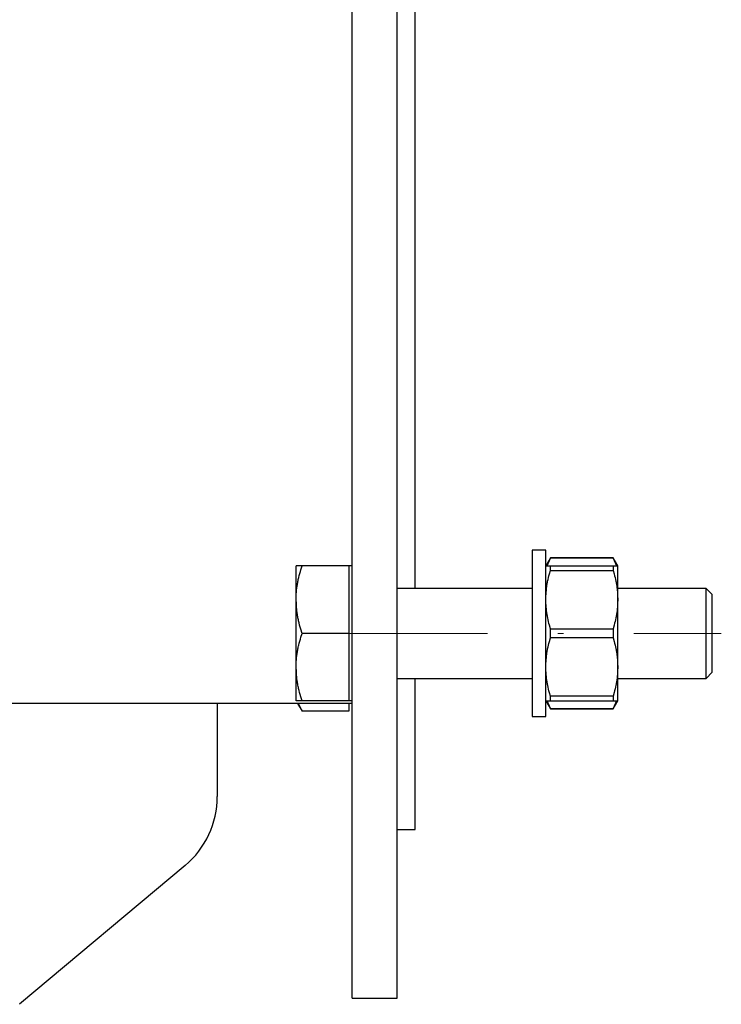
# Model space of a CAD drawing. Units: millimetres. Extents: x 0 to 210, y 0 to 297.
# Drawn here: x 79 to 91, y 88 to 106 of the extents above; entities that cross this region are included whole.
import ezdxf

# ---------------------------------------------------------------- set-up
doc = ezdxf.new("R2010")
doc.units = ezdxf.units.MM
doc.header["$LTSCALE"] = 5
doc.linetypes.add('AUSGEZOGEN', pattern=[0])
doc.linetypes.add('DASHDOT', pattern=[1, 0.5, -0.25, 0, -0.25])
doc.layers.add('Mittellinie', color=1, linetype='Continuous', true_color=0xff0000)
doc.layers.add('Volllinie breit', color=18, linetype='Continuous', true_color=0x000000)

# ---------------------------------------------------------------- blocks, each defined once
blk = doc.blocks.new('RZPE30_PL24_flansch_SAR_001_nNn017')
at = {"layer": 'Mittellinie', "color": 1, "linetype": 'DASHDOT', "lineweight": 18, "true_color": 0xff0000}
blk.add_line((84.713, 94.877), (91.369, 94.877), dxfattribs=at)
at = {"layer": 'Volllinie breit', "color": 18, "linetype": 'AUSGEZOGEN', "lineweight": 25, "true_color": 0x000000}
for p, q in [((84.809, 88.391), (84.809, 123.991)), ((85.609, 88.391), (85.609, 123.991)), ((85.929, 95.677), (85.929, 116.705)), ((88.249, 96.357), (88.009, 96.357)), ((88.009, 96.357), (88.009, 93.397)), ((88.249, 93.397), (88.249, 96.357)), ((88.331, 96.219), (88.249, 96.077)), ((88.275, 96.077), (88.331, 96.216)), ((89.448, 96.219), (88.331, 96.219)), ((88.331, 96.216), (88.331, 96.219)), ((89.448, 96.216), (88.331, 96.216)), ((89.529, 96.077), (89.448, 96.219)), ((89.448, 96.219), (89.448, 96.216)), ((89.448, 96.216), (89.504, 96.077)), ((84.809, 96.077), (83.809, 96.077)), ((83.809, 93.677), (83.809, 96.077)), ((84.745, 96.077), (84.745, 93.677)), ((88.249, 96.077), (89.529, 96.077)), ((88.331, 95.996), (88.331, 96.077)), ((88.331, 95.996), (89.448, 95.996)), ((89.448, 96.077), (89.448, 95.996)), ((89.529, 93.677), (89.529, 96.077)), ((88.009, 95.677), (85.609, 95.677)), ((91.099, 95.677), (89.529, 95.677)), ((91.209, 95.568), (91.099, 95.677)), ((91.099, 94.077), (91.099, 95.677)), ((91.209, 94.187), (91.209, 95.568)), ((84.745, 94.877), (83.916, 94.877)), ((88.331, 94.796), (88.331, 94.959)), ((88.331, 94.959), (89.448, 94.959)), ((89.448, 94.959), (89.448, 94.796)), ((89.448, 94.796), (88.331, 94.796)), ((91.099, 94.077), (91.209, 94.187)), ((85.609, 94.077), (88.009, 94.077)), ((85.929, 91.391), (85.929, 94.077)), ((89.529, 94.077), (91.099, 94.077)), ((84.809, 93.677), (83.809, 93.677)), ((88.249, 93.677), (88.331, 93.536)), ((88.249, 93.677), (89.529, 93.677)), ((88.331, 93.539), (88.275, 93.677)), ((89.448, 93.759), (88.331, 93.759)), ((88.331, 93.677), (88.331, 93.759)), ((89.448, 93.759), (89.448, 93.677)), ((89.448, 93.536), (89.529, 93.677)), ((89.504, 93.677), (89.448, 93.539)), ((84.809, 93.631), (72.948, 93.631)), ((82.409, 93.631), (82.409, 91.977)), ((83.836, 93.631), (83.916, 93.492)), ((83.916, 93.492), (83.853, 93.631)), ((84.745, 93.492), (83.916, 93.492)), ((84.745, 93.631), (84.745, 93.492)), ((88.331, 93.539), (89.448, 93.539)), ((88.331, 93.536), (88.331, 93.539)), ((88.331, 93.536), (89.448, 93.536)), ((89.448, 93.539), (89.448, 93.536)), ((88.009, 93.397), (88.249, 93.397)), ((85.609, 91.391), (85.929, 91.391)), ((81.838, 90.752), (78.895, 88.283)), ((84.809, 88.391), (85.609, 88.391))]:
    blk.add_line(p, q, dxfattribs=at)
for points in [[(83.809, 95.477), (83.81, 95.52), (83.81, 95.538), (83.811, 95.555), (83.812, 95.573), (83.813, 95.59), (83.814, 95.608), (83.816, 95.625), (83.818, 95.643), (83.819, 95.66), (83.822, 95.678), (83.824, 95.695), (83.826, 95.713), (83.829, 95.73), (83.832, 95.747), (83.835, 95.765), (83.838, 95.782), (83.842, 95.799), (83.845, 95.817), (83.849, 95.834), (83.853, 95.852), (83.858, 95.869), (83.866, 95.904), (83.876, 95.939), (83.886, 95.974), (83.896, 96.008), (83.916, 96.077)], [(88.249, 95.477), (88.252, 95.543), (88.254, 95.575), (88.256, 95.608), (88.259, 95.64), (88.262, 95.672), (88.264, 95.689), (88.266, 95.705), (88.268, 95.721), (88.27, 95.737), (88.273, 95.753), (88.276, 95.77), (88.279, 95.786), (88.282, 95.802), (88.289, 95.835), (88.297, 95.867), (88.305, 95.899), (88.313, 95.932), (88.331, 95.996)], [(89.448, 95.996), (89.465, 95.933), (89.473, 95.901), (89.481, 95.869), (89.489, 95.837), (89.495, 95.805), (89.499, 95.789), (89.502, 95.773), (89.505, 95.757), (89.507, 95.741), (89.51, 95.725), (89.512, 95.708), (89.514, 95.692), (89.516, 95.676), (89.519, 95.643), (89.522, 95.61), (89.524, 95.577), (89.526, 95.544), (89.529, 95.477)], [(83.916, 94.877), (83.894, 94.951), (83.883, 94.987), (83.873, 95.024), (83.863, 95.061), (83.859, 95.079), (83.854, 95.097), (83.85, 95.116), (83.846, 95.134), (83.842, 95.153), (83.839, 95.171), (83.835, 95.19), (83.832, 95.209), (83.83, 95.228), (83.827, 95.247), (83.825, 95.266), (83.823, 95.286), (83.821, 95.305), (83.819, 95.324), (83.816, 95.362), (83.814, 95.401), (83.809, 95.477)], [(88.331, 94.959), (88.314, 95.022), (88.305, 95.054), (88.297, 95.086), (88.29, 95.118), (88.283, 95.15), (88.28, 95.166), (88.277, 95.182), (88.274, 95.198), (88.271, 95.214), (88.269, 95.23), (88.266, 95.247), (88.264, 95.263), (88.262, 95.279), (88.259, 95.312), (88.257, 95.345), (88.254, 95.378), (88.252, 95.411), (88.249, 95.477)], [(89.529, 95.477), (89.526, 95.412), (89.524, 95.38), (89.522, 95.347), (89.52, 95.315), (89.516, 95.283), (89.515, 95.266), (89.513, 95.25), (89.51, 95.234), (89.508, 95.218), (89.505, 95.202), (89.502, 95.185), (89.499, 95.169), (89.496, 95.153), (89.489, 95.12), (89.481, 95.088), (89.473, 95.056), (89.465, 95.023), (89.448, 94.959)], [(83.809, 94.277), (83.81, 94.32), (83.81, 94.338), (83.811, 94.355), (83.812, 94.373), (83.813, 94.39), (83.814, 94.408), (83.816, 94.425), (83.818, 94.443), (83.819, 94.46), (83.822, 94.478), (83.824, 94.495), (83.826, 94.513), (83.829, 94.53), (83.832, 94.547), (83.835, 94.565), (83.838, 94.582), (83.842, 94.599), (83.845, 94.617), (83.849, 94.634), (83.853, 94.652), (83.858, 94.669), (83.866, 94.704), (83.876, 94.739), (83.886, 94.774), (83.896, 94.808), (83.916, 94.877)], [(88.249, 94.277), (88.252, 94.343), (88.254, 94.375), (88.256, 94.408), (88.259, 94.44), (88.262, 94.472), (88.264, 94.489), (88.266, 94.505), (88.268, 94.521), (88.27, 94.537), (88.273, 94.553), (88.276, 94.57), (88.279, 94.586), (88.282, 94.602), (88.289, 94.635), (88.297, 94.667), (88.305, 94.699), (88.313, 94.732), (88.331, 94.796)], [(89.448, 94.796), (89.465, 94.733), (89.473, 94.701), (89.481, 94.669), (89.489, 94.637), (89.495, 94.605), (89.499, 94.589), (89.502, 94.573), (89.505, 94.557), (89.507, 94.541), (89.51, 94.525), (89.512, 94.508), (89.514, 94.492), (89.516, 94.476), (89.519, 94.443), (89.522, 94.41), (89.524, 94.377), (89.526, 94.344), (89.529, 94.277)], [(83.916, 93.677), (83.894, 93.751), (83.883, 93.787), (83.873, 93.824), (83.863, 93.861), (83.859, 93.879), (83.854, 93.897), (83.85, 93.916), (83.846, 93.934), (83.842, 93.953), (83.839, 93.971), (83.835, 93.99), (83.832, 94.009), (83.83, 94.028), (83.827, 94.047), (83.825, 94.066), (83.823, 94.086), (83.821, 94.105), (83.819, 94.124), (83.816, 94.162), (83.814, 94.201), (83.809, 94.277)], [(88.331, 93.759), (88.314, 93.822), (88.305, 93.854), (88.297, 93.886), (88.29, 93.918), (88.283, 93.95), (88.28, 93.966), (88.277, 93.982), (88.274, 93.998), (88.271, 94.014), (88.269, 94.03), (88.266, 94.047), (88.264, 94.063), (88.262, 94.079), (88.259, 94.112), (88.257, 94.145), (88.254, 94.178), (88.252, 94.211), (88.249, 94.277)], [(89.529, 94.277), (89.526, 94.212), (89.524, 94.18), (89.522, 94.147), (89.52, 94.115), (89.516, 94.083), (89.515, 94.066), (89.513, 94.05), (89.51, 94.034), (89.508, 94.018), (89.505, 94.002), (89.502, 93.985), (89.499, 93.969), (89.496, 93.953), (89.489, 93.92), (89.481, 93.888), (89.473, 93.856), (89.465, 93.823), (89.448, 93.759)]]:
    blk.add_lwpolyline(points, dxfattribs=at)
blk.add_arc((80.809, 91.977), 1.6, 310, 0, dxfattribs=at)

msp = doc.modelspace()

# ---------------------------------------------------------------- block references
msp.add_blockref('RZPE30_PL24_flansch_SAR_001_nNn017', (0, 0))

doc.saveas('drawing.dxf')
